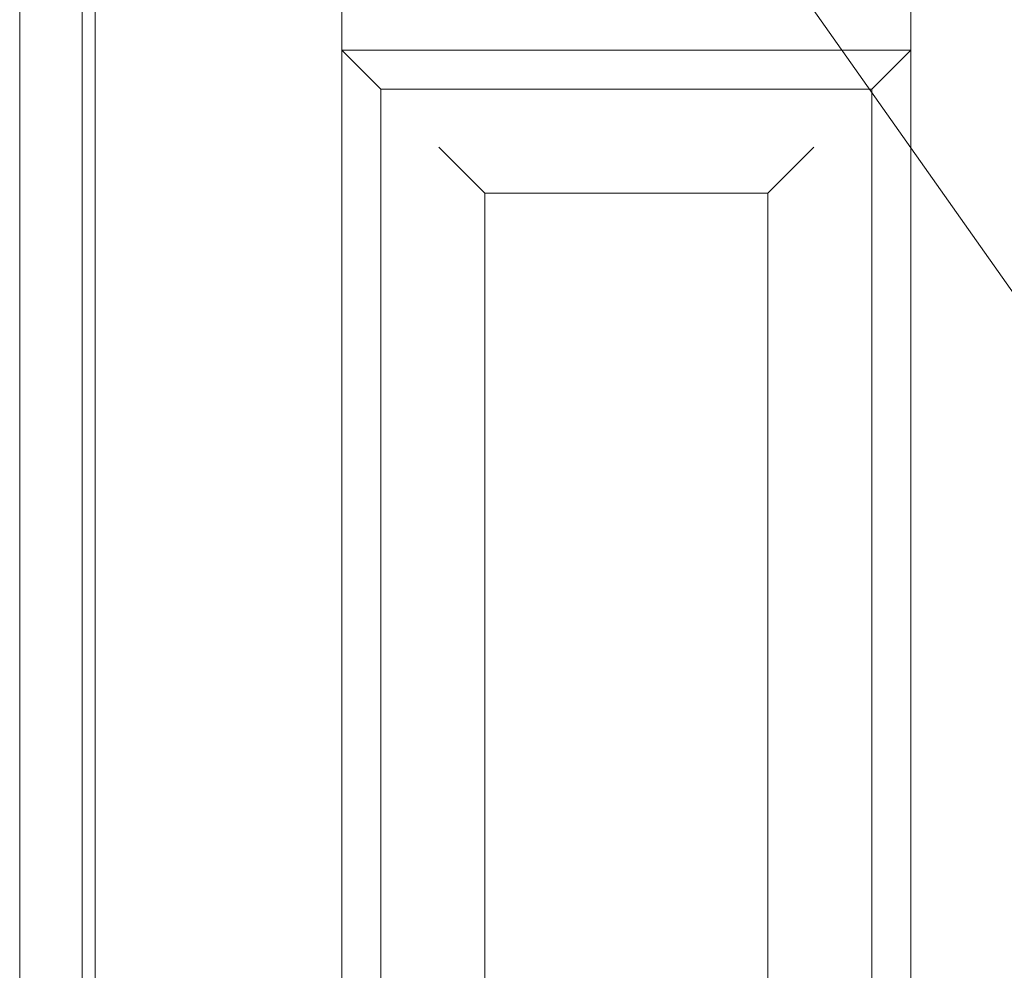
# Model space of a CAD drawing. Units: millimetres. Extents: x -6300 to 6000, y -4455 to 4425.
# Drawn here: x -234 to 145, y 2676 to 3042 of the extents above; entities that cross this region are included whole.
import ezdxf

# ---------------------------------------------------------------- set-up
doc = ezdxf.new("R2010")
doc.units = ezdxf.units.MM
doc.header["$LTSCALE"] = 30
doc.linetypes.add('JWW_CENTER2', pattern=[13.546667, 11.006667, -0.846667, 0.846667, -0.846667])
doc.linetypes.add('JWW_HOJO', pattern=[1.693333, -1.27, 0.423333])
for name, color, linetype in [('0-0_補助線', 7, 'Continuous'), ('0-2_扉', 7, 'Continuous'), ('0-4_枠', 7, 'Continuous'), ('0-7', 7, 'Continuous')]:
    doc.layers.add(name, color=color, linetype=linetype)

msp = doc.modelspace()

# ---------------------------------------------------------------- linework, layer by layer
at = {"layer": '0-0_補助線', "color": 7, "linetype": 'JWW_HOJO', "lineweight": 9}
msp.add_line((-234.2, 3965), (-234.2, -3790), dxfattribs=at)
at = {"layer": '0-2_扉', "color": 7, "linetype": 'Continuous', "lineweight": 9}
for p, q in [((-205.2, 1443), (-205.2, 3438)), ((-110.2, 2404.98), (-110.2, 3438)), ((108.8, 3318), (108.8, 1590)), ((-110.2, 2948.69), (-110.2, 3122)), ((-110.2, 3030), (-95.2, 3015)), ((-110.2, 3030), (108.8, 3030)), ((93.8, 3015), (108.8, 3030)), ((-95.2, 3015), (93.8, 3015)), ((-95.2, 2411.52), (-95.2, 3015)), ((93.8, 3015), (93.8, 2362.5)), ((-55.16, 2975), (-72.84, 2992.68)), ((53.84, 2975), (71.51, 2992.68)), ((-55.2, 2420.39), (-55.2, 2975)), ((53.84, 2975), (-55.16, 2975)), ((53.8, 2975), (53.8, 2402.5))]:
    msp.add_line(p, q, dxfattribs=at)
at = {"layer": '0-4_枠', "color": 92, "linetype": 'Continuous', "lineweight": 13}
for p, q in [((-234.2, 1418), (-234.2, 3465)), ((-210.2, 1418), (-210.2, 3441))]:
    msp.add_line(p, q, dxfattribs=at)
at = {"layer": '0-7', "color": 7, "linetype": 'JWW_CENTER2', "lineweight": 9}
msp.add_line((-205.2, 3438), (497.8, 2440.5), dxfattribs=at)

doc.saveas('drawing.dxf')
